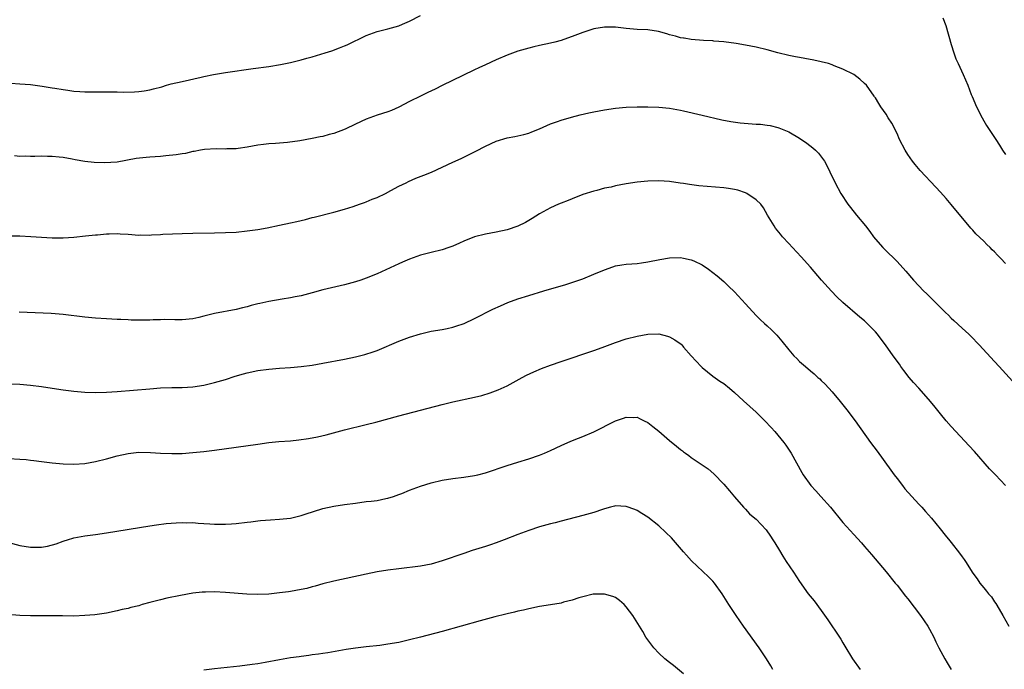
# Model space of a CAD drawing. Units: inches. Extents: x 2631000 to 2634000, y 1455000 to 1458000.
# Drawn here: x 2631203 to 2631385, y 1457711 to 1457831 of the extents above; entities that cross this region are included whole.
import ezdxf

# ---------------------------------------------------------------- set-up
doc = ezdxf.new("R2010")
doc.units = ezdxf.units.IN
doc.header["$MEASUREMENT"] = 0
doc.layers.add('LD26311455_10ft', color=93, linetype='Continuous')

msp = doc.modelspace()

# ---------------------------------------------------------------- linework, layer by layer
at = {"layer": 'LD26311455_10ft'}
for points, elevation in [([(2631201.38, 1457819.38), (2631203, 1457819.3), (2631205, 1457819.13), (2631207.15, 1457818.85), (2631209, 1457818.55), (2631209.51, 1457818.49), (2631211, 1457818.22), (2631211.88, 1457818.12), (2631213, 1457817.94), (2631214.12, 1457817.88), (2631215, 1457817.8), (2631216.19, 1457817.81), (2631217, 1457817.78), (2631219, 1457817.81), (2631220.22, 1457817.78), (2631221, 1457817.79), (2631222.25, 1457817.75), (2631224.21, 1457817.79), (2631225, 1457817.86), (2631226.01, 1457817.99), (2631227, 1457818.17), (2631227.68, 1457818.32), (2631229.26, 1457818.74), (2631230.13, 1457819), (2631231, 1457819.24), (2631233, 1457819.73), (2631236.51, 1457820.51), (2631237, 1457820.64), (2631238.78, 1457821), (2631241, 1457821.36), (2631246.09, 1457822.09), (2631249, 1457822.48), (2631251.18, 1457822.82), (2631253, 1457823.19), (2631253.27, 1457823.27), (2631255, 1457823.69), (2631256.02, 1457824.02), (2631257, 1457824.27), (2631259.39, 1457825), (2631260.61, 1457825.39), (2631262.08, 1457825.92), (2631263, 1457826.29), (2631263.49, 1457826.51), (2631267, 1457828.19), (2631269, 1457828.92), (2631271, 1457829.42), (2631273, 1457829.98), (2631273.7, 1457830.3), (2631275, 1457830.86), (2631277, 1457831.91)], 10030), ([(2631373.47, 1457831.47), (2631374.04, 1457830.04), (2631375, 1457826.56), (2631375.5, 1457825), (2631375.87, 1457823.87), (2631376.31, 1457823), (2631377.23, 1457821), (2631378.07, 1457819), (2631378.72, 1457817.28), (2631378.9, 1457816.9), (2631379.68, 1457815), (2631380.7, 1457813), (2631381, 1457812.45), (2631381.55, 1457811.55), (2631381.91, 1457811), (2631383.23, 1457809), (2631383.95, 1457807.95), (2631384.49, 1457807), (2631385, 1457806.18)], 10030), ([(2631385, 1457786.07), (2631384.15, 1457787), (2631383.58, 1457787.58), (2631383, 1457788.23), (2631382.59, 1457788.59), (2631382.2, 1457789), (2631381.58, 1457789.58), (2631381, 1457790.2), (2631379.57, 1457791.57), (2631379, 1457792.21), (2631378.61, 1457792.61), (2631375, 1457796.99), (2631374.05, 1457798.05), (2631373, 1457799.25), (2631372.14, 1457800.14), (2631369.27, 1457803.27), (2631368.34, 1457804.34), (2631367.84, 1457805), (2631367, 1457806.21), (2631366.52, 1457807), (2631365.48, 1457809), (2631365, 1457810.06), (2631364.02, 1457812.02), (2631363.39, 1457813), (2631363, 1457813.68), (2631362.02, 1457815), (2631361.62, 1457815.62), (2631361, 1457816.68), (2631360.87, 1457816.87), (2631360.76, 1457817), (2631359.35, 1457819), (2631359, 1457819.36), (2631358.15, 1457820.15), (2631357.05, 1457821), (2631355, 1457821.96), (2631353.4, 1457822.6), (2631353, 1457822.77), (2631352.32, 1457823), (2631351, 1457823.36), (2631349.66, 1457823.66), (2631347.97, 1457823.97), (2631347, 1457824.11), (2631346.26, 1457824.26), (2631345, 1457824.48), (2631342.97, 1457824.97), (2631341, 1457825.54), (2631339, 1457826.03), (2631337, 1457826.43), (2631335.27, 1457826.73), (2631333, 1457827.03), (2631331.16, 1457827.16), (2631331, 1457827.19), (2631329.29, 1457827.29), (2631327, 1457827.48), (2631325.7, 1457827.7), (2631325.58, 1457827.71), (2631325, 1457827.8), (2631324.09, 1457828.09), (2631323, 1457828.35), (2631322.52, 1457828.52), (2631320.93, 1457828.93), (2631319, 1457829.23), (2631317, 1457829.34), (2631315, 1457829.49), (2631313, 1457829.72), (2631311, 1457829.76), (2631309, 1457829.41), (2631307, 1457828.75), (2631305, 1457828), (2631303.45, 1457827.45), (2631303, 1457827.31), (2631301.83, 1457827), (2631301, 1457826.8), (2631299, 1457826.38), (2631297.92, 1457826.08), (2631297, 1457825.87), (2631296.35, 1457825.65), (2631295, 1457825.28), (2631293, 1457824.56), (2631291, 1457823.71), (2631289, 1457822.8), (2631287.8, 1457822.2), (2631287, 1457821.85), (2631284.83, 1457820.83), (2631281, 1457818.96), (2631279.7, 1457818.3), (2631278.34, 1457817.66), (2631276.99, 1457817.01), (2631275, 1457816.01), (2631273, 1457814.94), (2631271.63, 1457814.37), (2631271, 1457814.08), (2631269, 1457813.45), (2631267, 1457812.76), (2631265, 1457811.82), (2631263.12, 1457810.88), (2631261, 1457810.07), (2631260.12, 1457809.88), (2631259, 1457809.56), (2631258.51, 1457809.49), (2631257, 1457809.15), (2631254.74, 1457808.74), (2631252.42, 1457808.42), (2631251, 1457808.32), (2631250.23, 1457808.23), (2631249, 1457808.17), (2631248.03, 1457808.03), (2631247, 1457807.93), (2631245, 1457807.58), (2631243.34, 1457807.34), (2631243, 1457807.27), (2631241.23, 1457807.23), (2631241, 1457807.19), (2631239.26, 1457807.26), (2631237.13, 1457807.13), (2631236.39, 1457807), (2631235.23, 1457806.77), (2631235, 1457806.74), (2631233.59, 1457806.41), (2631233, 1457806.33), (2631231.88, 1457806.12), (2631229.96, 1457805.96), (2631229, 1457805.83), (2631227, 1457805.69), (2631226.34, 1457805.66), (2631224.53, 1457805.47), (2631221, 1457804.82), (2631218.67, 1457804.67), (2631216.74, 1457804.74), (2631215, 1457804.93), (2631213.24, 1457805.24), (2631212.68, 1457805.32), (2631211, 1457805.65), (2631210.31, 1457805.69), (2631209, 1457805.86), (2631208.15, 1457805.85), (2631207, 1457805.87), (2631205.82, 1457805.82), (2631205, 1457805.82), (2631204.12, 1457805.88), (2631203, 1457805.86), (2631202.03, 1457805.97)], 10020), ([(2631201.17, 1457791.17), (2631203, 1457791.15), (2631205.07, 1457791.07), (2631209, 1457790.78), (2631211, 1457790.8), (2631213, 1457790.95), (2631215.15, 1457791.15), (2631217, 1457791.36), (2631217.38, 1457791.38), (2631219, 1457791.55), (2631219.54, 1457791.54), (2631221, 1457791.59), (2631221.53, 1457791.53), (2631223, 1457791.46), (2631225, 1457791.32), (2631225.33, 1457791.33), (2631227, 1457791.32), (2631227.35, 1457791.35), (2631229, 1457791.42), (2631229.46, 1457791.46), (2631233, 1457791.61), (2631235, 1457791.67), (2631239, 1457791.72), (2631241, 1457791.77), (2631243, 1457791.88), (2631245, 1457792.08), (2631247, 1457792.37), (2631248.68, 1457792.68), (2631251, 1457793.15), (2631253, 1457793.57), (2631254.16, 1457793.84), (2631255.78, 1457794.22), (2631257, 1457794.54), (2631257.38, 1457794.62), (2631261, 1457795.55), (2631263, 1457796.12), (2631264.59, 1457796.59), (2631265.74, 1457797), (2631266.65, 1457797.35), (2631267, 1457797.46), (2631268.06, 1457797.94), (2631269, 1457798.29), (2631270.54, 1457799), (2631271.53, 1457799.53), (2631273, 1457800.34), (2631274.36, 1457801), (2631274.78, 1457801.22), (2631276.17, 1457801.83), (2631277.63, 1457802.37), (2631279.07, 1457802.93), (2631283, 1457804.81), (2631284.52, 1457805.48), (2631285, 1457805.71), (2631287.2, 1457806.8), (2631289, 1457807.75), (2631291, 1457808.7), (2631293, 1457809.31), (2631294.45, 1457809.55), (2631295, 1457809.66), (2631296.07, 1457809.93), (2631297, 1457810.15), (2631297.58, 1457810.42), (2631299, 1457810.98), (2631301, 1457811.86), (2631302.31, 1457812.31), (2631303, 1457812.58), (2631304.89, 1457813.11), (2631306.48, 1457813.52), (2631308.09, 1457813.91), (2631309, 1457814.1), (2631311, 1457814.48), (2631313, 1457814.77), (2631315, 1457814.94), (2631317, 1457815), (2631319, 1457814.99), (2631321, 1457814.94), (2631323, 1457814.75), (2631325, 1457814.39), (2631325.58, 1457814.25), (2631329, 1457813.49), (2631332.64, 1457812.64), (2631334.29, 1457812.29), (2631336.05, 1457812.05), (2631339, 1457811.83), (2631339.79, 1457811.79), (2631341, 1457811.63), (2631341.55, 1457811.55), (2631343, 1457811.2), (2631343.15, 1457811.15), (2631345, 1457810.4), (2631347, 1457809.24), (2631348.32, 1457808.32), (2631349.45, 1457807.45), (2631349.94, 1457807), (2631350.47, 1457806.47), (2631351.58, 1457805), (2631352.08, 1457804.08), (2631352.62, 1457803), (2631353.57, 1457801), (2631354.61, 1457799), (2631355.9, 1457797), (2631356.41, 1457796.41), (2631357.52, 1457795), (2631359.15, 1457793), (2631359.97, 1457791.97), (2631360.67, 1457791), (2631361, 1457790.57), (2631362.37, 1457789), (2631362.68, 1457788.68), (2631365, 1457786.41), (2631366.64, 1457784.64), (2631368.03, 1457783), (2631369, 1457781.94), (2631369.9, 1457781), (2631370.48, 1457780.48), (2631371, 1457779.94), (2631371.49, 1457779.49), (2631373, 1457777.95), (2631373.95, 1457777), (2631374.49, 1457776.49), (2631375, 1457775.96), (2631375.51, 1457775.52), (2631377, 1457774.13), (2631378.25, 1457773), (2631378.63, 1457772.63), (2631380.19, 1457771), (2631383, 1457767.93), (2631383.83, 1457767), (2631386.31, 1457764.31)], 10010), ([(2631385, 1457745), (2631383.16, 1457747), (2631382.09, 1457748.09), (2631379.28, 1457751.28), (2631378.34, 1457752.34), (2631375, 1457755.91), (2631374.06, 1457757), (2631373, 1457758.27), (2631371.8, 1457759.8), (2631370.81, 1457761), (2631369.04, 1457763), (2631368.06, 1457764.06), (2631367.26, 1457765), (2631366.26, 1457766.26), (2631365.71, 1457767), (2631365.43, 1457767.43), (2631364.28, 1457769), (2631362.85, 1457771), (2631362.06, 1457772.06), (2631361.39, 1457773), (2631361, 1457773.45), (2631359.51, 1457775), (2631359.24, 1457775.24), (2631359, 1457775.46), (2631358.13, 1457776.13), (2631355, 1457778.84), (2631353.91, 1457779.91), (2631352.92, 1457780.92), (2631351.03, 1457783), (2631349, 1457785.36), (2631347.29, 1457787.29), (2631345.69, 1457789), (2631345, 1457789.78), (2631343.87, 1457791), (2631343.47, 1457791.47), (2631342.59, 1457792.59), (2631342.31, 1457793), (2631341.11, 1457795), (2631340.34, 1457796.34), (2631339.83, 1457797), (2631339, 1457797.85), (2631337.25, 1457799), (2631337, 1457799.13), (2631335.59, 1457799.59), (2631335, 1457799.73), (2631333.91, 1457799.91), (2631333, 1457800.03), (2631328.41, 1457800.41), (2631326.65, 1457800.65), (2631325.58, 1457800.82), (2631324.93, 1457800.93), (2631323, 1457801.21), (2631321, 1457801.35), (2631319, 1457801.31), (2631317, 1457801.09), (2631315, 1457800.76), (2631313, 1457800.39), (2631312.2, 1457800.2), (2631311, 1457799.96), (2631309.57, 1457799.57), (2631309, 1457799.43), (2631307, 1457798.8), (2631305, 1457798.04), (2631304.27, 1457797.73), (2631303, 1457797.22), (2631302.49, 1457797), (2631301, 1457796.32), (2631299, 1457795.23), (2631297.65, 1457794.35), (2631297, 1457793.99), (2631296.38, 1457793.62), (2631295, 1457792.94), (2631293, 1457792.28), (2631291, 1457791.86), (2631289, 1457791.51), (2631287, 1457791.01), (2631285, 1457790.18), (2631284.18, 1457789.82), (2631283, 1457789.25), (2631282.24, 1457789), (2631281, 1457788.56), (2631279, 1457788.12), (2631277, 1457787.6), (2631275, 1457786.88), (2631273.69, 1457786.31), (2631273, 1457786.02), (2631269, 1457784.17), (2631267, 1457783.34), (2631266.01, 1457783), (2631265, 1457782.68), (2631263, 1457782.13), (2631259, 1457781.17), (2631257, 1457780.61), (2631255, 1457780.08), (2631253.87, 1457779.87), (2631253, 1457779.69), (2631251.46, 1457779.47), (2631249, 1457779.05), (2631247.32, 1457778.68), (2631247, 1457778.58), (2631245.73, 1457778.27), (2631245, 1457778.03), (2631244.15, 1457777.85), (2631243, 1457777.55), (2631239, 1457776.83), (2631237, 1457776.32), (2631236.07, 1457776.07), (2631235, 1457775.82), (2631233, 1457775.63), (2631231.67, 1457775.67), (2631229.68, 1457775.68), (2631229, 1457775.65), (2631227.62, 1457775.62), (2631227, 1457775.58), (2631225.56, 1457775.56), (2631223.59, 1457775.59), (2631223, 1457775.64), (2631221.68, 1457775.68), (2631221, 1457775.73), (2631219, 1457775.81), (2631217, 1457775.95), (2631215, 1457776.15), (2631211, 1457776.61), (2631208.81, 1457776.81), (2631202.91, 1457777.09)], 10000), ([(2631201, 1457763.79), (2631203, 1457763.74), (2631205, 1457763.59), (2631207, 1457763.32), (2631209, 1457762.99), (2631211, 1457762.69), (2631213, 1457762.46), (2631215, 1457762.3), (2631217, 1457762.23), (2631219, 1457762.26), (2631221, 1457762.38), (2631227, 1457762.91), (2631229, 1457763.06), (2631231.12, 1457763.12), (2631233, 1457763.12), (2631235, 1457763.24), (2631237, 1457763.56), (2631239, 1457764.04), (2631241, 1457764.62), (2631242.78, 1457765.22), (2631244.32, 1457765.68), (2631245, 1457765.88), (2631247, 1457766.29), (2631249, 1457766.54), (2631251, 1457766.71), (2631253, 1457766.85), (2631255, 1457767.01), (2631257, 1457767.27), (2631259, 1457767.61), (2631263, 1457768.4), (2631265, 1457768.81), (2631266.76, 1457769.24), (2631268.27, 1457769.73), (2631269, 1457770.01), (2631273, 1457771.73), (2631275, 1457772.47), (2631277, 1457773.08), (2631279, 1457773.54), (2631281, 1457773.87), (2631281.95, 1457774.05), (2631283, 1457774.28), (2631283.55, 1457774.45), (2631285.07, 1457775), (2631287, 1457775.92), (2631290.39, 1457777.61), (2631291.76, 1457778.24), (2631293.16, 1457778.84), (2631295, 1457779.5), (2631297, 1457780.14), (2631299.79, 1457781), (2631303.83, 1457782.17), (2631305.35, 1457782.65), (2631307, 1457783.25), (2631309, 1457784.07), (2631311, 1457784.92), (2631312.54, 1457785.46), (2631313, 1457785.6), (2631314.19, 1457785.81), (2631315, 1457785.93), (2631316.01, 1457785.99), (2631317, 1457786.08), (2631317.83, 1457786.17), (2631319, 1457786.34), (2631321.2, 1457786.8), (2631323, 1457787.12), (2631325, 1457787.17), (2631325.58, 1457787.05), (2631327, 1457786.76), (2631327.47, 1457786.53), (2631329, 1457785.83), (2631330.21, 1457785), (2631331.78, 1457783.78), (2631333, 1457782.73), (2631333.9, 1457781.9), (2631335, 1457780.8), (2631337, 1457778.58), (2631339, 1457776.44), (2631339.73, 1457775.73), (2631340.54, 1457775), (2631341, 1457774.55), (2631341.81, 1457773.81), (2631342.82, 1457772.82), (2631343.73, 1457771.73), (2631345, 1457770.13), (2631345.94, 1457769), (2631346.49, 1457768.49), (2631347, 1457767.97), (2631348.07, 1457767), (2631349, 1457766.22), (2631349.69, 1457765.69), (2631350.4, 1457765), (2631350.73, 1457764.73), (2631351, 1457764.45), (2631351.75, 1457763.75), (2631353, 1457762.35), (2631354.53, 1457760.53), (2631355.75, 1457759), (2631357.27, 1457757), (2631360.12, 1457753), (2631361.36, 1457751.36), (2631363.88, 1457747.88), (2631364.45, 1457747), (2631365, 1457746.32), (2631366, 1457745), (2631366.44, 1457744.44), (2631369, 1457741.57), (2631369.57, 1457741), (2631370.23, 1457740.23), (2631371.36, 1457739), (2631372.99, 1457737), (2631373.87, 1457735.87), (2631374.77, 1457734.77), (2631375, 1457734.47), (2631376.54, 1457732.54), (2631377, 1457731.85), (2631377.37, 1457731.37), (2631377.62, 1457731), (2631379, 1457728.83), (2631379.79, 1457727.79), (2631380.3, 1457727), (2631381, 1457726.09), (2631381.53, 1457725.52), (2631381.91, 1457725), (2631382.42, 1457724.42), (2631383, 1457723.53), (2631383.22, 1457723.22), (2631383.85, 1457722.15), (2631384.55, 1457721), (2631385.67, 1457719)], 9990), ([(2631201, 1457749.99), (2631203, 1457749.91), (2631204.19, 1457749.81), (2631205, 1457749.72), (2631205.62, 1457749.62), (2631207, 1457749.47), (2631209, 1457749.22), (2631211, 1457749.02), (2631213, 1457748.97), (2631215, 1457749.11), (2631217, 1457749.46), (2631219, 1457749.96), (2631221, 1457750.48), (2631223, 1457750.96), (2631225, 1457751.19), (2631227.15, 1457751.15), (2631229, 1457751.01), (2631231.08, 1457750.92), (2631233.03, 1457750.97), (2631235, 1457751.11), (2631237, 1457751.3), (2631239, 1457751.55), (2631243, 1457752.1), (2631247, 1457752.69), (2631249, 1457752.95), (2631250.86, 1457753.14), (2631253, 1457753.31), (2631254.55, 1457753.45), (2631256.31, 1457753.69), (2631257.98, 1457754.02), (2631259.59, 1457754.41), (2631263, 1457755.29), (2631267, 1457756.28), (2631268.74, 1457756.74), (2631273, 1457757.92), (2631277, 1457758.93), (2631281, 1457759.99), (2631283, 1457760.5), (2631287, 1457761.36), (2631288.31, 1457761.69), (2631289.85, 1457762.15), (2631291.32, 1457762.68), (2631293, 1457763.46), (2631295.8, 1457765), (2631296.59, 1457765.41), (2631297.94, 1457766.06), (2631299.35, 1457766.65), (2631301, 1457767.27), (2631303, 1457767.96), (2631309, 1457769.98), (2631310.55, 1457770.55), (2631313, 1457771.48), (2631315, 1457772.14), (2631317, 1457772.65), (2631319, 1457772.99), (2631321, 1457773.03), (2631322.63, 1457772.63), (2631323, 1457772.49), (2631323.96, 1457771.96), (2631325.12, 1457771.12), (2631325.24, 1457771), (2631325.58, 1457770.61), (2631327, 1457769), (2631328.82, 1457767), (2631329, 1457766.83), (2631331, 1457765.22), (2631332.29, 1457764.29), (2631333, 1457763.85), (2631334.08, 1457763), (2631335, 1457762.24), (2631336.68, 1457760.68), (2631339, 1457758.56), (2631340.62, 1457757), (2631341.77, 1457755.77), (2631342.45, 1457755), (2631343, 1457754.34), (2631344.09, 1457753), (2631344.47, 1457752.47), (2631345.44, 1457751), (2631347.41, 1457747.41), (2631347.66, 1457747), (2631349.11, 1457745), (2631350.03, 1457744.03), (2631350.92, 1457743), (2631352.7, 1457741), (2631355, 1457738.21), (2631357, 1457735.95), (2631358.43, 1457734.43), (2631359, 1457733.75), (2631360.29, 1457732.29), (2631363, 1457729.07), (2631364.66, 1457727), (2631365, 1457726.6), (2631366.58, 1457724.58), (2631367, 1457724.08), (2631369.35, 1457721), (2631369.99, 1457719.99), (2631370.7, 1457719), (2631371, 1457718.48), (2631371.77, 1457717), (2631372.15, 1457716.15), (2631372.73, 1457715), (2631373.8, 1457713), (2631374.23, 1457712.23), (2631375.01, 1457711)], 9980), ([(2631201, 1457734.5), (2631203, 1457733.96), (2631205, 1457733.64), (2631207, 1457733.65), (2631208.16, 1457733.84), (2631209.76, 1457734.24), (2631211, 1457734.74), (2631211.21, 1457734.79), (2631211.8, 1457735), (2631213, 1457735.38), (2631215, 1457735.74), (2631217, 1457735.99), (2631219, 1457736.27), (2631227, 1457737.57), (2631228.24, 1457737.76), (2631230.02, 1457737.98), (2631231.89, 1457738.11), (2631233, 1457738.16), (2631233.85, 1457738.15), (2631235, 1457738.16), (2631235.93, 1457738.07), (2631237, 1457738.02), (2631238.08, 1457737.92), (2631239, 1457737.87), (2631241, 1457737.85), (2631242.08, 1457737.92), (2631243, 1457738), (2631245, 1457738.23), (2631245.67, 1457738.33), (2631247, 1457738.47), (2631247.47, 1457738.53), (2631249.32, 1457738.68), (2631251, 1457738.78), (2631253, 1457739.01), (2631255, 1457739.46), (2631255.71, 1457739.71), (2631259, 1457740.75), (2631261, 1457741.19), (2631263, 1457741.5), (2631265, 1457741.79), (2631267, 1457742.04), (2631267.87, 1457742.13), (2631269, 1457742.28), (2631270.6, 1457742.6), (2631271, 1457742.66), (2631272.04, 1457743), (2631273, 1457743.34), (2631273.55, 1457743.55), (2631275, 1457744.15), (2631277, 1457744.89), (2631279, 1457745.52), (2631281, 1457746.01), (2631283, 1457746.33), (2631285, 1457746.56), (2631287, 1457746.85), (2631287.6, 1457747), (2631289, 1457747.35), (2631293, 1457748.71), (2631295, 1457749.34), (2631297, 1457749.93), (2631299, 1457750.61), (2631299.93, 1457751), (2631301, 1457751.48), (2631303, 1457752.45), (2631304.77, 1457753.23), (2631306.2, 1457753.8), (2631307, 1457754.1), (2631309, 1457754.95), (2631313, 1457756.97), (2631314.52, 1457757.48), (2631315, 1457757.67), (2631316.4, 1457757.6), (2631317, 1457757.63), (2631317.44, 1457757.44), (2631318.3, 1457757), (2631319, 1457756.66), (2631319.93, 1457755.93), (2631321, 1457755.07), (2631323, 1457753.36), (2631324.31, 1457752.31), (2631325, 1457751.69), (2631325.41, 1457751.41), (2631325.58, 1457751.27), (2631325.93, 1457751), (2631326.56, 1457750.56), (2631327, 1457750.22), (2631329, 1457748.85), (2631330.13, 1457748.13), (2631331.17, 1457747.17), (2631333, 1457745.27), (2631334.05, 1457744.05), (2631335, 1457742.92), (2631336.68, 1457741), (2631337, 1457740.67), (2631337.79, 1457739.79), (2631338.77, 1457739), (2631339, 1457738.79), (2631340.84, 1457736.84), (2631341.66, 1457735.66), (2631342.08, 1457735), (2631342.45, 1457734.45), (2631343.27, 1457733), (2631343.94, 1457731.94), (2631344.52, 1457731), (2631345.89, 1457729), (2631347, 1457727.3), (2631348.6, 1457725), (2631349.68, 1457723.68), (2631351, 1457721.94), (2631352.22, 1457720.22), (2631354.38, 1457717), (2631354.6, 1457716.6), (2631355, 1457715.95), (2631355.35, 1457715.35), (2631356.8, 1457713), (2631358.22, 1457711)], 9970), ([(2631342.09, 1457711), (2631341.68, 1457711.68), (2631340.9, 1457713), (2631339.54, 1457715), (2631336.68, 1457719), (2631335.28, 1457721), (2631333.97, 1457723), (2631332.72, 1457725), (2631331.28, 1457727), (2631331, 1457727.32), (2631330.17, 1457728.17), (2631327.08, 1457731.08), (2631326.13, 1457732.13), (2631325.58, 1457732.77), (2631325.21, 1457733.21), (2631323.35, 1457735.35), (2631322.34, 1457736.34), (2631321, 1457737.57), (2631319, 1457739.15), (2631317.88, 1457739.88), (2631317, 1457740.4), (2631316.57, 1457740.57), (2631315, 1457741.17), (2631313, 1457741.25), (2631312.81, 1457741.19), (2631312.12, 1457741), (2631311, 1457740.72), (2631310.59, 1457740.59), (2631309, 1457740.05), (2631307, 1457739.48), (2631303, 1457738.46), (2631301.86, 1457738.14), (2631301, 1457737.93), (2631299, 1457737.36), (2631297, 1457736.7), (2631295, 1457735.97), (2631292.44, 1457735), (2631291, 1457734.42), (2631289.94, 1457734.06), (2631289, 1457733.75), (2631286.57, 1457733), (2631285, 1457732.47), (2631281, 1457731.08), (2631279, 1457730.51), (2631277, 1457730.13), (2631273, 1457729.64), (2631271, 1457729.36), (2631269, 1457729.05), (2631267, 1457728.66), (2631261, 1457727.33), (2631259, 1457726.85), (2631257.58, 1457726.42), (2631257, 1457726.3), (2631255.99, 1457726.01), (2631255, 1457725.79), (2631253, 1457725.41), (2631252.62, 1457725.38), (2631251, 1457725.17), (2631249, 1457724.97), (2631247, 1457724.87), (2631244.92, 1457724.92), (2631241, 1457725.27), (2631239, 1457725.36), (2631237.32, 1457725.32), (2631237, 1457725.33), (2631236.69, 1457725.31), (2631235, 1457725.12), (2631232.69, 1457724.69), (2631230.17, 1457724.17), (2631229, 1457723.91), (2631227, 1457723.38), (2631225.63, 1457723), (2631225, 1457722.81), (2631223.54, 1457722.46), (2631223, 1457722.3), (2631221.92, 1457722.08), (2631221, 1457721.84), (2631219, 1457721.44), (2631218.62, 1457721.38), (2631216.85, 1457721.15), (2631215, 1457720.99), (2631213, 1457720.9), (2631210.91, 1457720.91), (2631209, 1457720.94), (2631207, 1457720.91), (2631205, 1457720.91), (2631203, 1457721.02), (2631200.79, 1457721.21)], 9960), ([(2631325.58, 1457710.2), (2631323.75, 1457711.75), (2631323, 1457712.29), (2631322.12, 1457713), (2631321, 1457714.01), (2631320.07, 1457715), (2631318.64, 1457717), (2631318.05, 1457718.05), (2631317.45, 1457719), (2631316.53, 1457720.53), (2631316.22, 1457721), (2631315, 1457722.61), (2631314.6, 1457723), (2631313.75, 1457723.75), (2631313, 1457724.3), (2631312.5, 1457724.5), (2631311, 1457724.97), (2631309, 1457724.93), (2631308.91, 1457724.91), (2631307, 1457724.45), (2631306.24, 1457724.24), (2631305, 1457723.82), (2631303.44, 1457723.44), (2631303, 1457723.3), (2631301.03, 1457722.97), (2631299, 1457722.65), (2631297, 1457722.25), (2631296.01, 1457721.99), (2631295, 1457721.79), (2631294.39, 1457721.61), (2631293, 1457721.31), (2631292.76, 1457721.24), (2631290.75, 1457720.75), (2631288.01, 1457720.01), (2631281, 1457718.05), (2631277, 1457716.97), (2631275, 1457716.47), (2631273, 1457716.01), (2631271, 1457715.67), (2631269.48, 1457715.48), (2631267, 1457715.22), (2631265.03, 1457714.97), (2631263.29, 1457714.71), (2631259.88, 1457714.11), (2631259, 1457714), (2631258.16, 1457713.84), (2631257, 1457713.71), (2631256.4, 1457713.6), (2631255, 1457713.44), (2631254.63, 1457713.37), (2631253, 1457713.16), (2631251, 1457712.83), (2631248.31, 1457712.31), (2631247, 1457712.08), (2631245.92, 1457711.92), (2631243.64, 1457711.64), (2631239, 1457711.15), (2631237, 1457710.91)], 9950)]:
    msp.add_lwpolyline(points, dxfattribs=dict(at, elevation=elevation))

doc.saveas('drawing.dxf')
